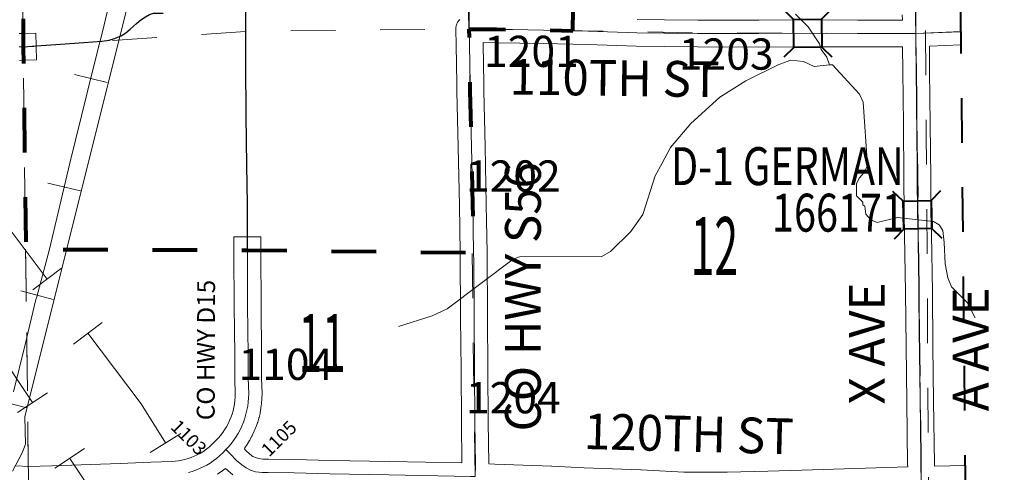
# Model space of a CAD drawing. Extents: x -6.9 to 37.1, y 10.1 to 44.1.
# Drawn here: x 22.1 to 24.3, y 36.6 to 37.6 of the extents above; entities that cross this region are included whole.
import ezdxf
from ezdxf.enums import TextEntityAlignment as Align

# ---------------------------------------------------------------- set-up
doc = ezdxf.new("R2010")
doc.units = ezdxf.units.MI
doc.header["$MEASUREMENT"] = 0
for name, pattern in [('DGN Style 1', [0.03005, 5e-05, -0.03]), ('DGN Style 2', [0.05, 0.03, -0.02]), ('DGN Style 7', [0.1, 0.045, -0.02, 0.015, -0.02])]:
    doc.linetypes.add(name, pattern=pattern)
for name, color, linetype, lineweight in [('tdCoCityStreetMajor', 7, 'Continuous', 30), ('tdCoClipBndry', 7, 'Continuous', 0), ('tdCoCoAdjSecRdTxt', 7, 'Continuous', 0), ('tdCoCoBndry', 1, 'DGN Style 7', 30), ('tdCoCorpBndry', 7, 'DGN Style 1', 80), ('tdCoHydroRiver', 5, 'Continuous', 0), ('tdCoPipe1', 7, 'Continuous', 0), ('tdCoPipe2', 7, 'Continuous', 0), ('tdCoRRCL', 7, 'Continuous', 13), ('tdCoSecRdNmbr', 1, 'Continuous', 13), ('tdCoSecRdTxt', 7, 'Continuous', 0), ('tdCoSecRteBand', 7, 'Continuous', 30), ('tdCoSecRteCL', 7, 'Continuous', 0), ('tdCoSectLine', 7, 'DGN Style 1', 13), ('tdCoSectLinePart', 7, 'DGN Style 1', 13), ('tdCoSectNmbr', 7, 'Continuous', 0), ('tdCoStrucSec', 7, 'Continuous', 40), ('tdCoStrucSecCoName', 7, 'Continuous', 0), ('tdCoStrucSecFHWANum', 7, 'Continuous', 0), ('tdCoSurfAsphalt', 2, 'Continuous', 0), ('tdCoSurfConc', 6, 'Continuous', 0), ('tdCoSurfGravel', 1, 'Continuous', 0), ('tdCoSurfGravelUnbanded', 4, 'Continuous', 0), ('tdCoTwpBndryShd', 7, 'Continuous', 0), ('tdPICoBndry', 30, 'Continuous', 100)]:
    doc.layers.add(name, color=color, linetype=linetype, lineweight=lineweight)
doc.styles.add('Style-Century Gothic', font='GOTHIC.TTF')
doc.styles.add('Style-Trebuchet MS', font='trebucbd.ttf')
doc.styles.add('Style-Tw Cen MT', font='TCM_____.TTF')

# ---------------------------------------------------------------- blocks, each defined once
blk = doc.blocks.new('Bridge-Small')
at = {"layer": 'tdCoStrucSec', "color": 7, "linetype": 'Continuous', "lineweight": 40}
for p, q in [((-0.0313, 0.0313), (-0.0534, 0.0534)), ((0.0313, 0.0313), (0.0534, 0.0534)), ((-0.0313, -0.0313), (-0.0534, -0.0534)), ((0.0313, -0.0313), (0.0534, -0.0534))]:
    blk.add_line(p, q, dxfattribs=at)
at = {"layer": 'tdCoStrucSec', "color": 7, "linetype": 'Continuous', "lineweight": 40, "flags": 128}
blk.add_lwpolyline([(-0.0313, 0.0313), (0.0313, 0.0313), (0.0313, -0.0313), (-0.0313, -0.0313), (-0.0313, 0.0313)], close=True, dxfattribs=at)

msp = doc.modelspace()

# ---------------------------------------------------------------- linework, layer by layer
at = {"layer": 'tdCoCityStreetMajor', "flags": 128}
for points in [[(22.6393, 37.582), (22.6393, 37.5969), (22.6395, 37.65), (22.6395, 37.6672), (22.6395, 37.7072), (22.6391, 37.737), (22.6388, 37.763), (22.638, 37.8075), (22.6375, 37.8303), (22.6375, 37.9228), (22.6374, 37.9471)], [(22.1418, 37.5215), (22.1617, 37.5228), (22.165, 37.5231), (22.1715, 37.5235), (22.2247, 37.5271), (22.2772, 37.5311), (22.3174, 37.534), (22.3337, 37.5362), (22.3457, 37.5404), (22.3603, 37.5464), (22.3714, 37.553), (22.3808, 37.5607), (22.3886, 37.5681), (22.3946, 37.5737), (22.4049, 37.5819), (22.415, 37.5883), (22.4244, 37.5937), (22.4333, 37.5967), (22.4545, 37.5967)], [(23.1392, 37.5614), (23.1383, 37.5992)], [(22.6402, 37.3676), (22.6398, 37.4823), (22.6393, 37.582)], [(22.643, 37.066), (22.643, 37.1699), (22.6417, 37.2557), (22.6402, 37.3676)]]:
    msp.add_lwpolyline(points, dxfattribs=at)
at = {"layer": 'tdCoClipBndry', "color": 1, "linetype": 'DGN Style 2', "lineweight": 40, "flags": 128}
msp.add_lwpolyline([(19.6, 14.3448), (15.6027, 14.3377), (10.7638, 14.3368), (6.8691, 14.3437), (4.87, 14.3394), (2.8743, 14.3432), (1.8951, 14.3387), (1.8527, 14.348), (1.8182, 14.3742), (1.8008, 14.4043), (1.7947, 14.4386), (1.7912, 17.4392), (1.8013, 21.4232), (1.7919, 23.4242), (1.8038, 28.4665), (1.8073, 32.3834), (0.0453, 32.3943), (0.0114, 32.4005), (-0.0116, 32.4125), (-0.0307, 32.4301), (-0.0446, 32.4519), (-0.054, 32.4938), (-0.0629, 34.4827), (-0.0566, 34.5197), (-0.0749, 36.4882), (-0.0781, 37.4924), (-0.0744, 38.4851), (-0.0613, 38.5262), (-0.039, 38.5528), (-0.0089, 38.57), (0.0253, 38.576), (4.0851, 38.5696), (5.0743, 38.5794), (12.1343, 38.5554), (14.1332, 38.5612), (15.1421, 38.5437), (16.1316, 38.5528), (18.1303, 38.5497), (21.1357, 38.5613), (24.1284, 38.5839), (24.1626, 38.5782), (24.1992, 38.5553), (24.2193, 38.5271), (24.2291, 38.485), (24.2588, 35.5513), (24.2656, 33.5486), (24.2604, 32.647), (25.401, 32.6442), (25.4343, 32.6353), (25.4626, 32.6155), (25.4825, 32.5873), (25.4916, 32.5541), (25.516, 29.5155), (25.565, 25.4903), (25.5783, 23.4925), (25.6608, 14.5137), (25.6551, 14.4795), (25.6324, 14.4429), (25.6043, 14.4227), (25.5624, 14.4128), (24.5658, 14.3977), (23.5623, 14.3928), (19.6, 14.3448)], close=True, dxfattribs=at)
at = {"layer": 'tdCoCoBndry', "color": 1, "linetype": 'DGN Style 7', "lineweight": 30, "flags": 128}
msp.add_lwpolyline([(24.1292, 38.484), (24.1379, 37.5513), (24.1499, 36.5514), (24.1588, 35.551), (24.1638, 34.549), (24.1656, 33.5483), (24.1599, 32.5473), (24.3929, 32.546), (25.2012, 32.5449), (25.3921, 32.5446), (25.4, 31.5056), (25.4078, 30.5096), (25.416, 29.5145), (25.4285, 28.5178), (25.4425, 27.5219), (25.4537, 26.5285), (25.465, 25.4896), (25.4705, 24.4838), (25.4783, 23.4917), (25.4883, 22.4955), (25.4963, 21.5052), (25.5048, 20.5116), (25.5131, 19.5116), (25.5239, 18.5069), (25.5329, 17.506), (25.5415, 16.5157), (25.5488, 15.5074), (25.5609, 14.5127)], dxfattribs=at)
at = {"layer": 'tdCoCorpBndry', "color": 7, "linetype": 'DGN Style 1', "lineweight": 80, "flags": 128}
msp.add_lwpolyline([(23.5505, 38.5796), (22.1349, 38.5688), (22.1347, 38.5359), (22.1352, 38.4708), (22.1418, 37.5215), (22.1473, 37.0681), (22.643, 37.066), (23.1491, 37.0606), (23.1474, 37.1673), (23.1445, 37.2977), (23.1415, 37.422), (23.1416, 37.4384), (23.1401, 37.527), (23.1392, 37.5614), (23.2007, 37.5607), (23.3055, 37.5589), (23.3711, 37.5575), (23.375, 37.9513), (23.5575, 37.9514), (23.5491, 38.4786), (23.5505, 38.5796)], close=True, dxfattribs=at)
at = {"layer": 'tdCoHydroRiver', "color": 5, "linetype": 'Continuous', "lineweight": 0, "flags": 128}
for points in [[(22.1174, 36.5711), (22.1392, 36.6123), (22.147, 36.6313), (22.1451, 36.6928), (22.4278, 37.8263), (22.4325, 37.8358), (22.4499, 37.8328), (22.4594, 37.8202), (22.4674, 37.8076)], [(23.8689, 37.5943), (23.8975, 37.566), (23.9229, 37.5283), (23.9262, 37.5157), (23.9389, 37.4984), (23.9453, 37.481)], [(22.9807, 36.8948), (23.0564, 36.9189), (23.0895, 36.9348), (23.2372, 37.0462), (23.2514, 37.051), (23.4361, 37.052), (23.455, 37.0631), (23.5006, 37.1076), (23.5272, 37.1456), (23.5551, 37.2326), (23.5708, 37.2611), (23.5895, 37.296), (23.635, 37.3499), (23.6994, 37.4086), (23.7576, 37.4453), (23.8316, 37.482), (23.8584, 37.4916), (23.8868, 37.4886), (23.9106, 37.4777), (23.9453, 37.481)], [(23.9453, 37.481), (23.9516, 37.4811), (24.012, 37.4151), (24.02, 37.3978), (24.0302, 37.2557), (24.0224, 37.2399), (24.0114, 37.2272), (24.0052, 37.2146), (24.0053, 37.1877), (24.0196, 37.1736), (24.0196, 37.1673), (24.0244, 37.1642), (24.0261, 37.1468), (24.0372, 37.1342), (24.0514, 37.128), (24.0972, 37.1393), (24.1777, 37.1303), (24.1904, 37.1224), (24.1984, 37.1098), (24.2017, 37.083), (24.2035, 37.0357), (24.21, 37.0041), (24.218, 36.9837), (24.2529, 36.9491), (24.2705, 36.9145)]]:
    msp.add_lwpolyline(points, dxfattribs=at)
at = {"layer": 'tdCoPipe1', "color": 7, "linetype": 'Continuous', "lineweight": 0}
for p, q in [((22.1627, 36.9772), (22.227, 37.0257)), ((22.2542, 36.8558), (22.3184, 36.9042)), ((22.4256, 36.6131), (22.4941, 36.6557))]:
    msp.add_line(p, q, dxfattribs=at)
at = {"layer": 'tdCoPipe1', "color": 7, "linetype": 'Continuous', "lineweight": 0, "flags": 128}
for points in [[(22.0262, 37.2461), (22.0265, 37.2249), (22.1948, 37.0014)], [(22.2863, 36.88), (22.4054, 36.722), (22.4598, 36.6344)]]:
    msp.add_lwpolyline(points, dxfattribs=at)
at = {"layer": 'tdCoPipe2', "color": 7, "linetype": 'Continuous', "lineweight": 0}
for p, q in [((22.129, 36.7022), (22.1956, 36.7467)), ((22.2123, 36.5775), (22.279, 36.622))]:
    msp.add_line(p, q, dxfattribs=at)
at = {"layer": 'tdCoPipe2', "color": 7, "linetype": 'Continuous', "lineweight": 0, "flags": 128}
for points in [[(21.9957, 36.9739), (22.1623, 36.7245)], [(22.2456, 36.5997), (22.4123, 36.3503)]]:
    msp.add_lwpolyline(points, dxfattribs=at)
at = {"layer": 'tdCoRRCL', "color": 7, "linetype": 'Continuous', "lineweight": 13}
for p, q in [((22.329, 37.4414), (22.2562, 37.4594)), ((22.2695, 37.199), (22.1965, 37.2161)), ((22.2088, 36.9553), (22.1364, 36.9748)), ((22.1499, 36.713), (22.0772, 36.7312))]:
    msp.add_line(p, q, dxfattribs=at)
at = {"layer": 'tdCoRRCL', "color": 7, "linetype": 'Continuous', "lineweight": 13, "flags": 128}
msp.add_lwpolyline([(22.1202, 36.7486), (22.1461, 36.8545), (22.17, 36.9552), (22.1717, 36.9618), (22.2004, 37.0679), (22.2455, 37.2608), (22.2848, 37.4186), (22.3078, 37.5115), (22.3186, 37.5552), (22.3542, 37.7033)], dxfattribs=at)
at = {"layer": 'tdCoSecRteBand', "color": 7, "linetype": 'Continuous', "lineweight": 0, "flags": 128}
for points in [[(22.1252, 36.5827), (22.1539, 36.5813), (22.2052, 36.5831), (22.3587, 36.5885), (22.427, 36.5912), (22.4272, 36.5912), (22.4744, 36.5927), (22.4818, 36.5932), (22.4891, 36.5942), (22.4962, 36.5955), (22.5034, 36.5971), (22.5104, 36.5992), (22.5173, 36.6015), (22.5241, 36.6043), (22.5307, 36.6074), (22.5371, 36.6108), (22.5434, 36.6145), (22.5495, 36.6186), (22.5553, 36.623), (22.5578, 36.625), (22.5735, 36.6403), (22.5781, 36.6453), (22.5831, 36.6512), (22.5878, 36.6574), (22.5921, 36.6638), (22.5961, 36.6704), (22.5998, 36.6772), (22.6031, 36.6842), (22.6061, 36.6913), (22.6086, 36.6986), (22.6108, 36.7061), (22.6126, 36.7136), (22.6141, 36.7212), (22.6151, 36.7289), (22.6157, 36.7366), (22.6159, 36.7442), (22.6149, 36.7781), (22.6149, 36.7789), (22.6147, 36.8315), (22.6135, 36.9414), (22.6135, 36.9416), (22.613, 37.058), (22.613, 37.0582), (22.613, 37.066), (22.613, 37.096), (22.673, 37.096), (22.673, 37.066), (22.673, 37.0582), (22.6735, 36.942), (22.6747, 36.8321), (22.6747, 36.8319), (22.6749, 36.7795), (22.6759, 36.7451), (22.6759, 36.7442), (22.6759, 36.7434), (22.6756, 36.7341), (22.6756, 36.733), (22.6756, 36.7325), (22.6748, 36.7233), (22.6747, 36.7218), (22.6746, 36.7217), (22.6734, 36.7125), (22.6732, 36.711), (22.6715, 36.7019), (22.6714, 36.7015), (22.6712, 36.7003), (22.669, 36.6913), (22.6688, 36.6905), (22.6686, 36.6898), (22.666, 36.6809), (22.6656, 36.6798), (22.6655, 36.6794), (22.6624, 36.6707), (22.6618, 36.6692), (22.6583, 36.6606), (22.6583, 36.6606), (22.6577, 36.6592), (22.6537, 36.6508), (22.6535, 36.6504), (22.653, 36.6494), (22.6486, 36.6413), (22.6482, 36.6405), (22.6478, 36.6399), (22.643, 36.632), (22.6423, 36.6309), (22.6422, 36.6307), (22.637, 36.623), (22.6362, 36.622), (22.6374, 36.6209), (22.6364, 36.6199), (22.6394, 36.6169), (22.6487, 36.6088), (22.6553, 36.6041), (22.6609, 36.6014), (22.6677, 36.5993), (22.6776, 36.5981), (22.6896, 36.5981), (22.6903, 36.5981), (22.7482, 36.5969), (22.7482, 36.5969), (22.8281, 36.5951), (22.96, 36.5927), (22.96, 36.5927), (23.1228, 36.5896), (23.1219, 36.6804), (23.1219, 36.6805), (23.1211, 36.7981), (23.1199, 36.9147), (23.1199, 36.9148), (23.1191, 37.0603), (23.1174, 37.1667), (23.1145, 37.297), (23.1115, 37.4213), (23.1115, 37.422), (23.1115, 37.4222), (23.1116, 37.4383), (23.1101, 37.5263), (23.1093, 37.5606), (23.1092, 37.5614), (23.1093, 37.5633), (23.1095, 37.5653), (23.1098, 37.5672), (23.1103, 37.5691), (23.1108, 37.571), (23.1115, 37.5729), (23.1123, 37.5747), (23.1133, 37.5764), (23.1143, 37.578), (23.1154, 37.5796), (23.1167, 37.5812), (23.118, 37.5826)], [(23.5149, 37.583), (23.5762, 37.582), (23.6502, 37.5813), (23.7868, 37.581), (23.8997, 37.5818), (23.8999, 37.5818), (23.8999, 37.5818), (24.0079, 37.5815), (24.108, 37.5815), (24.1079, 37.593)], [(22.1323, 37.5512), (22.1397, 37.5514), (22.1697, 37.5521), (22.1711, 37.4921), (22.1411, 37.4914), (22.1334, 37.4912)], [(23.7164, 36.5685), (23.8071, 36.5712), (23.8071, 36.5712), (23.8828, 36.5734), (24.1199, 36.5808), (24.1198, 36.586), (24.1178, 36.7268), (24.1178, 36.7268), (24.1163, 36.8506), (24.1163, 36.8507), (24.1153, 36.9719), (24.1131, 37.0997), (24.1119, 37.1491), (24.1119, 37.1497), (24.1114, 37.2278), (24.1104, 37.3478), (24.1087, 37.4671), (24.1087, 37.4673), (24.1084, 37.5215), (24.0079, 37.5215), (24.0078, 37.5215), (23.8999, 37.5218), (23.7871, 37.521), (23.7869, 37.521), (23.7869, 37.521), (23.65, 37.5213), (23.6497, 37.5213), (23.5755, 37.522), (23.5753, 37.522), (23.5137, 37.523), (23.5131, 37.523), (23.4041, 37.5267), (23.3049, 37.5289), (23.2003, 37.5307), (23.17, 37.531), (23.1701, 37.5277), (23.1701, 37.5275), (23.1716, 37.4389), (23.1716, 37.4384), (23.1716, 37.4383), (23.1715, 37.4223), (23.1745, 37.2984), (23.1745, 37.2984), (23.1774, 37.168), (23.1774, 37.1678), (23.1791, 37.0611), (23.1791, 37.0608), (23.1799, 36.9152), (23.1811, 36.7987), (23.1811, 36.7985), (23.1819, 36.681), (23.1828, 36.5886), (23.1829, 36.5886), (23.1829, 36.5875), (23.1964, 36.587), (23.3235, 36.5823), (23.3241, 36.5823), (23.3963, 36.5783), (23.5233, 36.5737), (23.5238, 36.5736), (23.6193, 36.5685), (23.6596, 36.5688), (23.6598, 36.5688), (23.6599, 36.5688), (23.7164, 36.5685)], [(24.2388, 37.5258), (24.1684, 37.5226), (24.1684, 37.5215), (24.1687, 37.4678), (24.1704, 37.3486), (24.1704, 37.3484), (24.1714, 37.2283), (24.1714, 37.2282), (24.1719, 37.1503), (24.1731, 37.1011), (24.1731, 37.1008), (24.1753, 36.9728), (24.1753, 36.9726), (24.1763, 36.8513), (24.1778, 36.7276), (24.1798, 36.5868), (24.1798, 36.5867), (24.1798, 36.582)], [(24.1798, 36.582), (24.2484, 36.5834)], [(22.6105, 36.5625), (22.5992, 36.5723), (22.5991, 36.5724), (22.5976, 36.5738), (22.5975, 36.5739), (22.5942, 36.5773), (22.5931, 36.5763), (22.5922, 36.5756), (22.5919, 36.5754), (22.5848, 36.5701), (22.5835, 36.5692), (22.5762, 36.5643)]]:
    msp.add_lwpolyline(points, dxfattribs=at)
at = {"layer": 'tdCoSecRteCL', "color": 7, "linetype": 'Continuous', "lineweight": 13, "flags": 128}
for points in [[(24.1502, 36.5513), (24.1498, 36.5864), (24.1478, 36.7272), (24.1463, 36.851), (24.1453, 36.9723), (24.1431, 37.1003), (24.1419, 37.1499), (24.1414, 37.228), (24.1404, 37.3481), (24.1387, 37.4675), (24.1382, 37.5513), (24.1379, 37.5933), (24.1367, 37.721), (24.1367, 37.8421), (24.1352, 37.9647), (24.134, 38.0853), (24.1325, 38.2058), (24.1313, 38.3328), (24.1296, 38.4502), (24.1295, 38.4551), (24.1295, 38.484)], [(23.1491, 37.0606), (23.1474, 37.1673), (23.1445, 37.2977), (23.1415, 37.422), (23.1416, 37.4384), (23.1401, 37.527), (23.1392, 37.5614)], [(23.1392, 37.5614), (23.2007, 37.5607), (23.3055, 37.5589), (23.3711, 37.5575)], [(23.3711, 37.5575), (23.3927, 37.557), (23.4049, 37.5567), (23.5142, 37.553), (23.5758, 37.552), (23.65, 37.5513), (23.7869, 37.551), (23.8999, 37.5518), (24.0079, 37.5515), (24.128, 37.5515), (24.1382, 37.5513)], [(24.1382, 37.5513), (24.2385, 37.5558)], [(22.1327, 37.5212), (22.1404, 37.5214)], [(22.1404, 37.5214), (22.1418, 37.5215)], [(22.5109, 36.5681), (22.5194, 36.5706), (22.5278, 36.5734), (22.536, 36.5768), (22.544, 36.5805), (22.5519, 36.5846), (22.5595, 36.5892), (22.5668, 36.5941), (22.5739, 36.5994), (22.5807, 36.6051), (22.5872, 36.6111), (22.595, 36.6194), (22.6005, 36.6254), (22.6065, 36.6325), (22.6121, 36.6399), (22.6174, 36.6475), (22.6222, 36.6555), (22.6266, 36.6637), (22.6306, 36.6721), (22.6341, 36.6806), (22.6372, 36.6894), (22.6398, 36.6983), (22.642, 36.7073), (22.6437, 36.7165), (22.6449, 36.7257), (22.6457, 36.7349), (22.6459, 36.7442), (22.6449, 36.779), (22.6447, 36.8318), (22.6435, 36.9418), (22.643, 37.0582), (22.643, 37.0605), (22.643, 37.066)], [(23.1527, 36.5588), (23.1529, 36.585), (23.1519, 36.6807), (23.1511, 36.7984), (23.1499, 36.915), (23.1492, 37.0416), (23.1491, 37.0606)], [(22.595, 36.6194), (22.6041, 36.61), (22.6189, 36.595), (22.6302, 36.5851), (22.6401, 36.5782), (22.6497, 36.5735), (22.6613, 36.5698), (22.6758, 36.5681), (22.6896, 36.5681), (22.7476, 36.5669), (22.8275, 36.5651), (22.9594, 36.5627), (23.1417, 36.5592), (23.1527, 36.5588)]]:
    msp.add_lwpolyline(points, dxfattribs=at)
at = {"layer": 'tdCoSectLine', "color": 7, "linetype": 'DGN Style 1', "lineweight": 0, "flags": 128}
for points in [[(23.1272, 38.4759), (23.1389, 37.5614)], [(24.1379, 37.5513), (24.1292, 38.484)], [(22.1349, 38.4709), (22.1414, 37.5215)], [(22.1414, 37.5215), (22.639, 37.556), (23.1389, 37.5614)], [(23.1389, 37.5614), (23.6388, 37.5531), (24.1379, 37.5513)], [(23.1523, 36.5588), (23.1389, 37.5614)], [(24.1379, 37.5513), (24.2385, 37.5554)], [(24.1379, 37.5513), (24.1499, 36.5514)], [(21.1464, 37.5333), (22.1246, 37.5212), (22.1414, 37.5215)], [(22.1533, 36.5513), (22.1414, 37.5215)]]:
    msp.add_lwpolyline(points, dxfattribs=at)
at = {"layer": 'tdCoSectLinePart', "color": 7, "linetype": 'DGN Style 1', "lineweight": 0, "flags": 128}
msp.add_lwpolyline([(22.153, 36.5813), (22.147, 37.0681)], dxfattribs=at)
at = {"layer": 'tdCoSurfAsphalt', "color": 2, "linetype": 'Continuous', "lineweight": 0, "flags": 128}
for points in [[(23.1491, 37.0606), (23.1474, 37.1673), (23.1445, 37.2977), (23.1415, 37.422), (23.1416, 37.4384), (23.1401, 37.527), (23.1392, 37.5614)], [(23.1527, 36.5588), (23.1529, 36.585), (23.1519, 36.6807), (23.1511, 36.7984), (23.1499, 36.915), (23.1492, 37.0416), (23.1491, 37.0606)], [(22.595, 36.6194), (22.6041, 36.61), (22.6189, 36.595), (22.6302, 36.5851), (22.6401, 36.5782), (22.6497, 36.5735), (22.6613, 36.5698), (22.6758, 36.5681), (22.6896, 36.5681), (22.7476, 36.5669), (22.8275, 36.5651), (22.9594, 36.5627), (23.1417, 36.5592), (23.1527, 36.5588)]]:
    msp.add_lwpolyline(points, dxfattribs=at)
at = {"layer": 'tdCoSurfConc', "color": 6, "linetype": 'Continuous', "lineweight": 0, "flags": 128}
msp.add_lwpolyline([(22.5109, 36.5681), (22.5194, 36.5706), (22.5278, 36.5734), (22.536, 36.5768), (22.544, 36.5805), (22.5519, 36.5846), (22.5595, 36.5892), (22.5668, 36.5941), (22.5739, 36.5994), (22.5807, 36.6051), (22.5872, 36.6111), (22.595, 36.6194), (22.6005, 36.6254), (22.6065, 36.6325), (22.6121, 36.6399), (22.6174, 36.6475), (22.6222, 36.6555), (22.6266, 36.6637), (22.6306, 36.6721), (22.6341, 36.6806), (22.6372, 36.6894), (22.6398, 36.6983), (22.642, 36.7073), (22.6437, 36.7165), (22.6449, 36.7257), (22.6457, 36.7349), (22.6459, 36.7442), (22.6449, 36.779), (22.6447, 36.8318), (22.6435, 36.9418), (22.643, 37.0582), (22.643, 37.0605), (22.643, 37.066)], dxfattribs=at)
at = {"layer": 'tdCoSurfGravel', "color": 1, "linetype": 'Continuous', "lineweight": 0, "flags": 128}
for points in [[(24.1502, 36.5513), (24.1498, 36.5864), (24.1478, 36.7272), (24.1463, 36.851), (24.1453, 36.9723), (24.1431, 37.1003), (24.1419, 37.1499), (24.1414, 37.228), (24.1404, 37.3481), (24.1387, 37.4675), (24.1382, 37.5513), (24.1379, 37.5933), (24.1367, 37.721), (24.1367, 37.8421), (24.1352, 37.9647), (24.134, 38.0853), (24.1325, 38.2058), (24.1313, 38.3328), (24.1296, 38.4502), (24.1295, 38.4551), (24.1295, 38.484)], [(23.1392, 37.5614), (23.2007, 37.5607), (23.3055, 37.5589), (23.3711, 37.5575)], [(23.3711, 37.5575), (23.3927, 37.557), (23.4049, 37.5567), (23.5142, 37.553), (23.5758, 37.552), (23.65, 37.5513), (23.7869, 37.551), (23.8999, 37.5518), (24.0079, 37.5515), (24.128, 37.5515), (24.1382, 37.5513)], [(24.1382, 37.5513), (24.2385, 37.5558)], [(22.1327, 37.5212), (22.1404, 37.5214)]]:
    msp.add_lwpolyline(points, dxfattribs=at)
at = {"layer": 'tdCoSurfGravelUnbanded', "color": 4, "linetype": 'Continuous', "lineweight": 0, "flags": 128}
msp.add_lwpolyline([(22.1404, 37.5214), (22.1418, 37.5215)], dxfattribs=at)
at = {"layer": 'tdCoTwpBndryShd', "color": 7, "linetype": 'Continuous', "lineweight": 0, "flags": 128}
msp.add_lwpolyline([(7.1084, 38.4702), (8.1142, 38.4679), (9.1184, 38.4652), (10.1247, 38.4636), (11.1289, 38.4588), (12.1343, 38.4555), (13.1003, 38.4604), (14.1335, 38.4612), (15.1417, 38.4438), (16.1314, 38.4528), (17.1305, 38.4533), (18.1304, 38.4497), (19.1162, 38.4544), (19.1258, 38.4545), (20.1294, 38.4577), (21.1363, 38.4613), (22.1349, 38.4709), (23.1272, 38.4759), (24.1292, 38.484), (24.1379, 37.5513), (24.1499, 36.5514), (24.1588, 35.551), (24.1638, 34.549), (24.1656, 33.5483)], dxfattribs=at)
at = {"layer": 'tdPICoBndry', "color": 30, "linetype": 'DGN Style 7', "lineweight": 0, "flags": 128}
for points in [[(24.2291, 38.484), (24.1292, 38.484), (24.1379, 37.5513), (24.1499, 36.5514), (24.1588, 35.551), (24.1638, 34.549), (24.1656, 33.5483), (24.1599, 32.5473), (24.3929, 32.546), (25.2012, 32.5449), (25.3921, 32.5446), (25.4, 31.5056), (25.4078, 30.5096), (25.416, 29.5145), (25.4285, 28.5178), (25.4425, 27.5219), (25.4537, 26.5285), (25.465, 25.4896), (25.4705, 24.4838), (25.4783, 23.4917), (25.4883, 22.4955), (25.4963, 21.5052), (25.5048, 20.5116), (25.5131, 19.5116), (25.5239, 18.5069), (25.5329, 17.506), (25.5415, 16.5157), (25.5488, 15.5074), (25.5609, 14.5127)], [(24.2291, 38.484), (24.1292, 38.484), (24.1379, 37.5513), (24.1499, 36.5514), (24.1588, 35.551), (24.1638, 34.549), (24.1656, 33.5483), (24.1599, 32.5473), (24.3929, 32.546), (25.2012, 32.5449), (25.3921, 32.5446), (25.4, 31.5056), (25.4078, 30.5096), (25.416, 29.5145), (25.4285, 28.5178), (25.4425, 27.5219), (25.4537, 26.5285), (25.465, 25.4896), (25.4705, 24.4838), (25.4783, 23.4917), (25.4883, 22.4955), (25.4963, 21.5052), (25.5048, 20.5116), (25.5131, 19.5116), (25.5239, 18.5069), (25.5329, 17.506), (25.5415, 16.5157), (25.5488, 15.5074), (25.5609, 14.5127)], [(25.5738, 14.5157), (25.5661, 14.8478), (25.5537, 15.5135), (25.5421, 17.516), (25.5235, 18.5105), (25.5179, 19.5172), (25.5056, 20.5131), (25.4948, 21.5057), (25.4921, 22.5028), (25.4811, 23.4907), (25.4733, 24.4785), (25.4615, 25.4885), (25.4594, 25.9894), (25.454, 26.5331), (25.4433, 27.5272), (25.423, 28.5185), (25.4185, 29.5109), (25.4034, 30.5162), (25.396, 32.5497), (24.1451, 32.5474), (24.1497, 32.7779), (24.1586, 33.4159), (24.1626, 34.2372), (24.1636, 34.5484), (24.1802, 34.5864), (24.1787, 34.9139), (24.1712, 35.7875), (24.1668, 36.5394), (24.1613, 37.3244), (24.155, 38.1664), (24.1479, 38.4713)]]:
    msp.add_lwpolyline(points, dxfattribs=at)

# ---------------------------------------------------------------- block references
at = {"layer": 'tdCoStrucSec', "color": 7, "linetype": 'Continuous', "lineweight": 40}
for p, xscale, yscale, zscale, rotation in [((23.8962, 37.5518), 0.9999981806358664, 0.9999981806358664, 0.9999981806358664, 0.3753976065815587), ((24.1417, 37.1452), 1.00000187805962, 1.00000187805962, 1.00000187805962, 91.42488138435907)]:
    msp.add_blockref('Bridge-Small', p, dxfattribs=dict(at, xscale=xscale, yscale=yscale, zscale=zscale, rotation=rotation))

# ---------------------------------------------------------------- texts
at = {"layer": 'tdCoCoAdjSecRdTxt', "color": 7, "linetype": 'Continuous', "lineweight": 0, "style": 'Style-Century Gothic', "width": 0.975}
msp.add_text('A AVE', height=0.08, rotation=90, dxfattribs=at).set_placement((24.2608, 36.8439), align=Align.MIDDLE_CENTER)
at = {"layer": 'tdCoSecRdNmbr', "color": 1, "linetype": 'Continuous', "lineweight": 13, "style": 'Style-Tw Cen MT'}
for s, rotation, p in [('1201', 0.0173, (23.2783, 37.5113)), ('1203', 0.0177, (23.7141, 37.5053)), ('1202', 0.0173, (23.2378, 37.2321)), ('1104', 0.0169, (22.7291, 36.8103)), ('1204', 0.0173, (23.2378, 36.7356))]:
    msp.add_text(s, height=0.07, rotation=rotation, dxfattribs=at).set_placement(p, align=Align.MIDDLE_CENTER)
at = {"layer": 'tdCoSecRdNmbr', "color": 5, "linetype": 'Continuous', "lineweight": 13, "style": 'Style-Tw Cen MT'}
for s, rotation, p in [('1103', 315.0166, (22.5119, 36.6466)), ('1105', 45.0167, (22.7135, 36.6441))]:
    msp.add_text(s, height=0.03, rotation=rotation, dxfattribs=at).set_placement(p, align=Align.MIDDLE_CENTER)
at = {"layer": 'tdCoSecRdTxt', "color": 7, "linetype": 'Continuous', "lineweight": 0, "style": 'Style-Century Gothic', "width": 0.975}
for s, rotation, p in [('110TH ST', 359.2399, (23.4642, 37.4516)), ('CO HWY S56', 90, (23.2593, 36.9617)), ('X AVE', 90, (24.0287, 36.857)), ('120TH ST', 358.5247, (23.6305, 36.6547))]:
    msp.add_text(s, height=0.08, rotation=rotation, dxfattribs=at).set_placement(p, align=Align.MIDDLE_CENTER)
at = {"layer": 'tdCoSecRdTxt', "color": 7, "linetype": 'Continuous', "lineweight": 0, "style": 'Style-Century Gothic'}
msp.add_text('CO HWY D15', height=0.04, rotation=89.8056, dxfattribs=at).set_placement((22.5502, 36.8423), align=Align.MIDDLE_CENTER)
at = {"layer": 'tdCoSectNmbr', "color": 7, "linetype": 'Continuous', "lineweight": 0, "style": 'Style-Century Gothic', "width": 0.538462}
for s, rotation, p in [('12', 0.0176, (23.6876, 37.0101)), ('11', 0.0161, (22.8103, 36.7933))]:
    msp.add_text(s, height=0.13, rotation=rotation, dxfattribs=at).set_placement(p, align=Align.CENTER)
at = {"layer": 'tdCoStrucSecCoName', "color": 3, "linetype": 'Continuous', "lineweight": 70, "style": 'Style-Trebuchet MS', "width": 0.764706}
msp.add_text('D-1 GERMAN', height=0.085, dxfattribs=at).set_placement((23.8507, 37.2967), align=Align.TOP_CENTER)
at = {"layer": 'tdCoStrucSecFHWANum', "color": 1, "linetype": 'Continuous', "lineweight": 70, "style": 'Style-Trebuchet MS', "width": 0.764706}
msp.add_text('166171', height=0.085, dxfattribs=at).set_placement((23.964, 37.1075), align=Align.CENTER)

doc.saveas('drawing.dxf')
